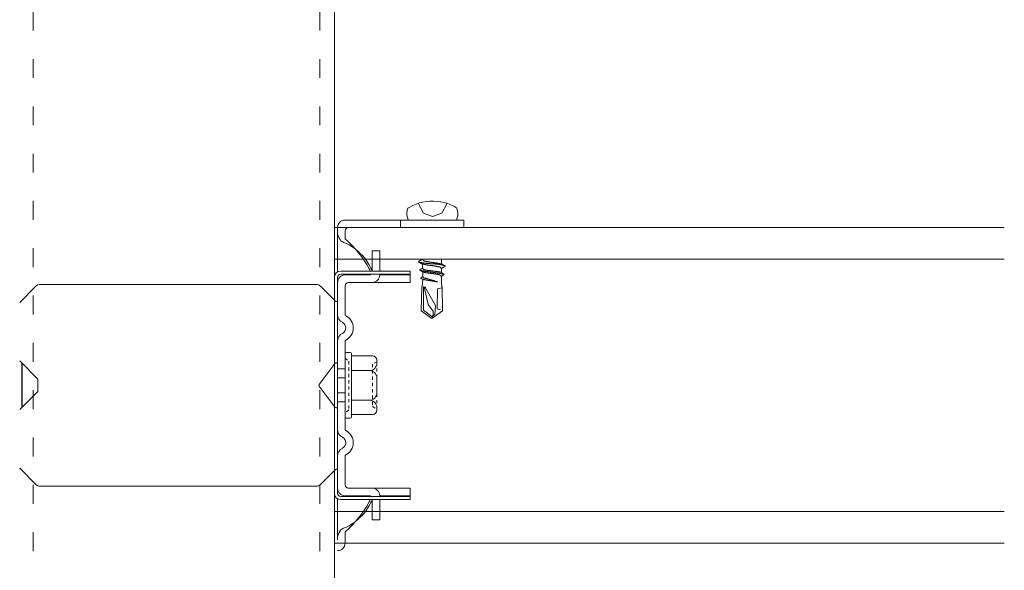
# Model space of a CAD drawing. Units: millimetres. Extents: x -1687 to 1664, y 7655 to 10228.
# Drawn here: x -496 to -465, y 9147 to 9165 of the extents above; entities that cross this region are included whole.
import ezdxf

# ---------------------------------------------------------------- set-up
doc = ezdxf.new("R2010")
doc.units = ezdxf.units.MM
for name, pattern in [('ACAD_ISO03W100', [30, 12, -18]), ('DASHED', [19.05, 12.7, -6.35]), ('DIVIDE', [1.25, 0.5, -0.25, 0, -0.25, 0, -0.25]), ('DOT', [0.25, 0, -0.25])]:
    doc.linetypes.add(name, pattern=pattern)
doc.layers.get('0').update_dxf_attribs({"lineweight": 18})
doc.layers.get('Defpoints').update_dxf_attribs({"lineweight": 9})
doc.layers.add('下地', color=7, linetype='Continuous', lineweight=9)
doc.styles.add('明朝', font='MS Mincho.ttf')
doc.dimstyles.new('納まり図', dxfattribs={"dimscale": 3, "dimtxt": 3, "dimasz": 1.1, "dimexe": 0, "dimexo": 5, "dimgap": 1, "dimtad": 1, "dimdec": 1, "dimdsep": 46, "dimtxsty": '明朝', "dimblk": 'ORIGIN', "dimcen": 3, "dimclrd": 256, "dimclre": 256, "dimclrt": 7, "dimadec": 0, "dimazin": 0, "dimtfac": 1, "dimtdec": 1, "dimtix": 1, "dimtmove": 1, "dimatfit": 2, "dimldrblk": 'OPEN30', "dimfxl": 1, "dimlwd": -1, "dimlwe": -1, "dimarcsym": 0})

# ---------------------------------------------------------------- blocks, each defined once
blk = doc.blocks.new('_Origin')
at = {"color": 0, "linetype": 'ByBlock', "lineweight": -2}
blk.add_line((0, 0), (-1, 0), dxfattribs=at)
blk.add_circle((0, 0), 0.5, dxfattribs=at)
blk = doc.blocks.new('*D104')
at = {"layer": 'Defpoints', "color": 0}
for p in [(-536.008, 9180.066), (-490.96, 9149.865), (-490.96, 9123.469)]:
    blk.add_point(p, dxfattribs=at)
at = {"layer": '下地'}
for p, q in [((-536.008, 9165.066), (-536.008, 9123.469)), ((-490.96, 9134.865), (-490.96, 9123.469)), ((-532.708, 9123.469), (-494.26, 9123.469)), ((-513.484, 9123.469), (-519.737, 9096.165)), ((-519.737, 9096.165), (-577.163, 9096.165))]:
    blk.add_line(p, q, dxfattribs=at)
at = {"layer": '下地', "xscale": 3.3, "yscale": 3.3, "zscale": 3.3, "rotation": 180}
blk.add_blockref('_Origin', (-536.008, 9123.469), dxfattribs=at)
at = {"layer": '下地', "xscale": 3.3, "yscale": 3.3, "zscale": 3.3}
blk.add_blockref('_Origin', (-490.96, 9123.469), dxfattribs=at)
at = {"layer": '下地', "color": 7, "insert": (-548.45, 9104.45), "char_height": 9, "attachment_point": 5, "style": '明朝'}
blk.add_mtext('{\\H0.89362x;300mm以内}', dxfattribs=at)
blk = doc.blocks.new('_Open30')
at = {"color": 0, "linetype": 'ByBlock', "lineweight": -2}
for p, q in [((-1, 0.2679), (0, 0)), ((0, 0), (-1, -0.2679)), ((0, 0), (-1, 0))]:
    blk.add_line(p, q, dxfattribs=at)

msp = doc.modelspace()

# ---------------------------------------------------------------- linework, layer by layer
at = {"ltscale": 0.1}
for p, q in [((-481.91, 9158.305), (-485.67, 9158.305)), ((-485.67, 9158.305), (-481.91, 9158.305)), ((-483.91, 9158.305), (-483.91, 9158.065)), ((-483.665, 9158.305), (-482.137, 9158.305)), ((-481.91, 9158.305), (-481.91, 9158.065)), ((-485.91, 9156.659), (-485.91, 9158.065)), ((-485.67, 9157.705), (-485.67, 9157.965)), ((-481.91, 9158.065), (-485.57, 9158.065)), ((-484.81, 9156.685), (-484.81, 9157.325)), ((-484.57, 9157.325), (-484.81, 9157.325)), ((-484.57, 9156.685), (-484.57, 9157.325)), ((-483.217, 9157.065), (-483.217, 9157.051)), ((-482.62, 9157.051), (-482.62, 9156.906)), ((-483.61, 9156.685), (-485.81, 9156.685)), ((-483.61, 9156.585), (-483.61, 9156.685)), ((-483.217, 9156.903), (-483.217, 9156.771)), ((-482.62, 9156.771), (-482.62, 9156.626)), ((-486.01, 9156.485), (-486.01, 9155.765)), ((-485.91, 9155.31), (-485.91, 9156.485)), ((-485.91, 9156.485), (-485.91, 9149.645)), ((-483.61, 9156.585), (-485.81, 9156.585)), ((-484.91, 9156.565), (-485.67, 9156.565)), ((-484.57, 9156.565), (-484.57, 9156.585)), ((-483.61, 9156.565), (-484.57, 9156.565)), ((-483.61, 9156.325), (-483.61, 9156.565)), ((-483.212, 9156.4), (-483.232, 9156.193)), ((-483.212, 9156.645), (-483.212, 9156.513)), ((-483.212, 9156.395), (-483.212, 9156.358)), ((-482.615, 9156.513), (-482.615, 9156.263)), ((-495.981, 9155.694), (-495.468, 9156.207)), ((-495.327, 9156.265), (-486.592, 9156.265)), ((-485.978, 9155.734), (-486.451, 9156.207)), ((-485.67, 9155.31), (-485.67, 9156.225)), ((-484.568, 9156.325), (-485.57, 9156.325)), ((-483.61, 9156.325), (-484.568, 9156.325)), ((-482.615, 9156.3), (-482.597, 9156.055)), ((-485.91, 9151.67), (-485.91, 9154.461)), ((-485.67, 9151.67), (-485.67, 9154.461)), ((-485.67, 9154.058), (-485.67, 9152.073)), ((-485.517, 9154.105), (-485.622, 9154.105)), ((-485.47, 9152.073), (-485.47, 9154.058)), ((-485.47, 9153.995), (-484.802, 9153.995)), ((-495.981, 9153.837), (-495.41, 9153.265)), ((-485.982, 9153.769), (-486.492, 9153.089)), ((-485.91, 9153.745), (-485.91, 9152.385)), ((-484.665, 9153.858), (-484.665, 9153.77)), ((-495.41, 9153.265), (-495.41, 9152.865)), ((-484.665, 9153.295), (-484.665, 9152.83)), ((-485.982, 9152.361), (-486.492, 9153.041)), ((-495.981, 9152.294), (-495.41, 9152.865)), ((-484.665, 9152.355), (-484.665, 9152.28)), ((-485.622, 9152.025), (-485.517, 9152.025)), ((-484.802, 9152.143), (-485.47, 9152.143)), ((-485.91, 9149.645), (-485.91, 9150.821)), ((-485.67, 9149.905), (-485.67, 9150.821)), ((-495.981, 9150.437), (-495.468, 9149.924)), ((-485.978, 9150.397), (-486.451, 9149.924)), ((-486.01, 9149.645), (-486.01, 9150.365)), ((-486.592, 9149.865), (-495.327, 9149.865)), ((-483.61, 9149.545), (-485.81, 9149.545)), ((-484.91, 9149.565), (-485.67, 9149.565)), ((-484.568, 9149.805), (-485.57, 9149.805)), ((-483.61, 9149.565), (-484.57, 9149.565)), ((-484.57, 9149.565), (-484.57, 9149.545)), ((-483.61, 9149.805), (-484.568, 9149.805)), ((-483.61, 9149.805), (-483.61, 9149.565)), ((-483.61, 9149.445), (-483.61, 9149.545)), ((-485.91, 9148.165), (-485.91, 9149.472)), ((-483.61, 9149.445), (-485.81, 9149.445)), ((-484.81, 9149.445), (-484.81, 9148.805)), ((-484.57, 9149.445), (-484.57, 9148.805)), ((-484.57, 9148.805), (-484.81, 9148.805)), ((-485.67, 9148.065), (-485.67, 9148.425))]:
    msp.add_line(p, q, dxfattribs=at)
at = {"linetype": 'DASHED', "ltscale": 0.1}
for p, q in [((-485.67, 9153.585), (-485.91, 9153.585)), ((-485.91, 9153.305), (-485.67, 9153.305)), ((-485.91, 9152.825), (-485.67, 9152.825)), ((-485.67, 9152.545), (-485.91, 9152.545))]:
    msp.add_line(p, q, dxfattribs=at)
at = {"color": 7, "linetype": 'DIVIDE', "ltscale": 0.1}
msp.add_line((-484.665, 9153.798), (-484.665, 9152.29), dxfattribs=at)
at = {"ltscale": 0.1}
for points in [[(-482.127, 9158.685), (-482.225, 9158.74), (-482.325, 9158.788), (-482.427, 9158.828), (-482.535, 9158.858), (-482.645, 9158.88), (-482.755, 9158.895), (-482.867, 9158.903), (-482.982, 9158.9), (-483.092, 9158.89), (-483.202, 9158.87), (-483.312, 9158.845), (-483.417, 9158.81), (-483.52, 9158.768), (-483.617, 9158.715), (-483.685, 9158.678)], [(-483.68, 9158.683), (-483.702, 9158.61), (-483.712, 9158.535), (-483.71, 9158.458), (-483.695, 9158.383), (-483.667, 9158.31), (-483.662, 9158.3)], [(-483.355, 9158.84), (-483.187, 9158.52), (-482.9, 9158.418), (-482.61, 9158.52), (-482.45, 9158.813)], [(-482.145, 9158.298), (-482.117, 9158.37), (-482.1, 9158.445), (-482.097, 9158.523), (-482.107, 9158.598), (-482.13, 9158.67), (-482.135, 9158.688)], [(-483.222, 9157.056), (-483.225, 9157.053), (-483.227, 9157.053), (-483.23, 9157.053), (-483.232, 9157.051), (-483.235, 9157.051), (-483.237, 9157.048), (-483.24, 9157.048), (-483.242, 9157.046), (-483.245, 9157.046), (-483.247, 9157.043), (-483.25, 9157.043), (-483.252, 9157.041), (-483.255, 9157.041), (-483.257, 9157.038), (-483.26, 9157.038), (-483.262, 9157.036), (-483.265, 9157.036), (-483.267, 9157.033), (-483.27, 9157.033), (-483.272, 9157.031), (-483.275, 9157.031), (-483.277, 9157.028), (-483.28, 9157.028), (-483.282, 9157.026), (-483.285, 9157.026), (-483.287, 9157.023), (-483.29, 9157.023), (-483.292, 9157.023), (-483.295, 9157.021), (-483.297, 9157.018), (-483.3, 9157.018), (-483.302, 9157.016), (-483.305, 9157.013), (-483.307, 9157.013), (-483.31, 9157.013), (-483.312, 9157.011), (-483.315, 9157.011), (-483.317, 9157.008), (-483.32, 9157.006), (-483.322, 9157.003), (-483.325, 9157.003), (-483.327, 9157.001), (-483.33, 9157.001), (-483.332, 9156.998), (-483.335, 9156.996), (-483.337, 9156.993), (-483.34, 9156.991), (-483.342, 9156.988), (-483.345, 9156.986), (-483.347, 9156.983), (-483.347, 9156.981), (-483.345, 9156.978), (-483.342, 9156.976), (-483.34, 9156.976), (-483.337, 9156.973), (-483.335, 9156.973), (-483.33, 9156.971), (-483.322, 9156.971), (-483.317, 9156.968), (-483.31, 9156.966), (-483.305, 9156.966), (-483.297, 9156.963), (-483.292, 9156.963), (-483.285, 9156.961), (-483.277, 9156.958), (-483.272, 9156.958), (-483.265, 9156.956), (-483.26, 9156.956), (-483.252, 9156.953), (-483.247, 9156.953), (-483.24, 9156.951), (-483.235, 9156.951), (-483.227, 9156.951), (-483.222, 9156.948), (-483.215, 9156.948), (-483.21, 9156.946), (-483.202, 9156.946), (-483.195, 9156.943), (-483.19, 9156.943), (-483.182, 9156.943), (-483.177, 9156.941), (-483.17, 9156.941), (-483.165, 9156.941), (-483.157, 9156.938), (-483.152, 9156.938), (-483.145, 9156.938), (-483.137, 9156.936), (-483.132, 9156.936), (-483.125, 9156.936), (-483.12, 9156.933), (-483.112, 9156.933), (-483.105, 9156.933), (-483.1, 9156.933), (-483.092, 9156.931), (-483.087, 9156.931), (-483.08, 9156.931), (-483.072, 9156.931), (-483.067, 9156.928), (-483.06, 9156.928), (-483.055, 9156.928), (-483.047, 9156.928), (-483.04, 9156.926), (-483.035, 9156.926), (-483.027, 9156.926), (-483.022, 9156.926), (-483.015, 9156.926), (-483.007, 9156.923), (-483.002, 9156.923), (-482.995, 9156.923), (-482.99, 9156.923), (-482.982, 9156.923), (-482.975, 9156.921), (-482.97, 9156.921), (-482.962, 9156.921), (-482.957, 9156.921), (-482.95, 9156.921), (-482.942, 9156.918), (-482.937, 9156.918), (-482.93, 9156.918), (-482.922, 9156.918), (-482.917, 9156.918), (-482.91, 9156.918), (-482.905, 9156.916), (-482.897, 9156.916), (-482.89, 9156.916), (-482.885, 9156.916), (-482.877, 9156.916), (-482.872, 9156.913), (-482.865, 9156.913), (-482.857, 9156.913), (-482.852, 9156.913), (-482.845, 9156.913), (-482.84, 9156.911), (-482.832, 9156.911), (-482.825, 9156.911), (-482.82, 9156.911), (-482.812, 9156.911), (-482.807, 9156.908), (-482.8, 9156.908), (-482.792, 9156.908), (-482.787, 9156.908), (-482.78, 9156.906), (-482.775, 9156.906), (-482.767, 9156.906), (-482.76, 9156.906), (-482.755, 9156.903), (-482.747, 9156.903), (-482.742, 9156.903), (-482.735, 9156.903), (-482.727, 9156.901), (-482.722, 9156.901), (-482.715, 9156.901), (-482.71, 9156.898), (-482.702, 9156.898), (-482.695, 9156.898), (-482.69, 9156.896), (-482.682, 9156.896), (-482.677, 9156.896), (-482.67, 9156.893), (-482.665, 9156.893), (-482.657, 9156.891), (-482.652, 9156.891), (-482.645, 9156.891), (-482.637, 9156.888), (-482.632, 9156.888), (-482.625, 9156.886), (-482.62, 9156.886), (-482.612, 9156.883), (-482.607, 9156.883), (-482.6, 9156.881), (-482.595, 9156.881), (-482.587, 9156.878), (-482.582, 9156.878), (-482.575, 9156.876), (-482.57, 9156.876), (-482.562, 9156.873), (-482.555, 9156.873), (-482.55, 9156.871), (-482.542, 9156.868), (-482.537, 9156.868), (-482.53, 9156.866), (-482.525, 9156.863), (-482.517, 9156.863), (-482.512, 9156.861), (-482.51, 9156.861), (-482.507, 9156.858), (-482.505, 9156.858), (-482.502, 9156.856), (-482.5, 9156.856), (-482.5, 9156.853), (-482.5, 9156.851), (-482.5, 9156.848), (-482.5, 9156.846), (-482.5, 9156.843), (-482.502, 9156.841), (-482.505, 9156.838), (-482.507, 9156.836), (-482.51, 9156.833), (-482.512, 9156.831), (-482.515, 9156.831), (-482.517, 9156.828), (-482.52, 9156.826), (-482.522, 9156.826), (-482.525, 9156.823), (-482.527, 9156.821), (-482.53, 9156.818), (-482.532, 9156.818), (-482.535, 9156.816), (-482.537, 9156.816), (-482.54, 9156.813), (-482.542, 9156.813), (-482.545, 9156.811), (-482.547, 9156.808), (-482.55, 9156.808), (-482.552, 9156.806), (-482.555, 9156.806), (-482.557, 9156.803), (-482.56, 9156.803), (-482.562, 9156.801), (-482.565, 9156.801), (-482.567, 9156.798), (-482.57, 9156.798), (-482.572, 9156.796), (-482.575, 9156.796), (-482.577, 9156.793), (-482.58, 9156.791), (-482.582, 9156.791), (-482.585, 9156.788), (-482.587, 9156.788), (-482.59, 9156.786), (-482.592, 9156.786), (-482.595, 9156.783), (-482.597, 9156.783), (-482.6, 9156.781), (-482.602, 9156.781), (-482.605, 9156.781), (-482.607, 9156.778), (-482.61, 9156.776), (-482.612, 9156.776), (-482.615, 9156.773), (-482.617, 9156.773), (-482.62, 9156.773), (-482.622, 9156.771)], [(-483.222, 9157.058), (-483.22, 9157.056), (-483.22, 9157.053), (-483.217, 9157.051), (-483.215, 9157.048), (-483.212, 9157.046), (-483.21, 9157.043), (-483.21, 9157.041), (-483.207, 9157.038), (-483.207, 9157.036), (-483.205, 9157.033), (-483.202, 9157.031), (-483.2, 9157.028), (-483.197, 9157.026), (-483.197, 9157.023), (-483.195, 9157.023), (-483.192, 9157.021), (-483.19, 9157.018), (-483.187, 9157.016), (-483.185, 9157.016), (-483.182, 9157.013), (-483.18, 9157.011), (-483.177, 9157.011), (-483.175, 9157.008), (-483.172, 9157.008), (-483.17, 9157.006), (-483.167, 9157.006), (-483.165, 9157.006), (-483.16, 9157.006), (-483.157, 9157.003), (-483.152, 9157.003), (-483.147, 9157.001), (-483.145, 9157.001), (-483.14, 9157.001), (-483.135, 9156.998), (-483.132, 9156.998), (-483.127, 9156.998), (-483.125, 9156.996), (-483.12, 9156.996), (-483.115, 9156.996), (-483.112, 9156.993), (-483.107, 9156.993), (-483.102, 9156.993), (-483.1, 9156.991), (-483.095, 9156.991), (-483.09, 9156.991), (-483.087, 9156.988), (-483.082, 9156.988), (-483.077, 9156.988), (-483.075, 9156.986), (-483.07, 9156.986), (-483.065, 9156.986), (-483.062, 9156.983), (-483.057, 9156.983), (-483.052, 9156.983), (-483.05, 9156.983), (-483.045, 9156.981), (-483.04, 9156.981), (-483.037, 9156.981), (-483.032, 9156.978), (-483.027, 9156.978), (-483.025, 9156.978), (-483.02, 9156.978), (-483.015, 9156.976), (-483.01, 9156.976), (-483.007, 9156.976), (-483.002, 9156.976), (-482.997, 9156.973), (-482.995, 9156.973), (-482.99, 9156.973), (-482.985, 9156.973), (-482.982, 9156.971), (-482.977, 9156.971), (-482.972, 9156.971), (-482.97, 9156.971), (-482.965, 9156.968), (-482.96, 9156.968), (-482.957, 9156.968), (-482.952, 9156.968), (-482.947, 9156.966), (-482.945, 9156.966), (-482.94, 9156.966), (-482.935, 9156.966), (-482.93, 9156.963), (-482.927, 9156.963), (-482.922, 9156.963), (-482.917, 9156.963), (-482.915, 9156.961), (-482.91, 9156.961), (-482.905, 9156.961), (-482.902, 9156.961), (-482.897, 9156.958), (-482.892, 9156.958), (-482.89, 9156.958), (-482.885, 9156.958), (-482.88, 9156.958), (-482.877, 9156.956), (-482.872, 9156.956), (-482.867, 9156.956), (-482.865, 9156.956), (-482.86, 9156.953), (-482.855, 9156.953), (-482.85, 9156.953), (-482.847, 9156.953), (-482.842, 9156.951), (-482.837, 9156.951), (-482.835, 9156.951), (-482.83, 9156.951), (-482.825, 9156.948), (-482.822, 9156.948), (-482.817, 9156.948), (-482.812, 9156.948), (-482.81, 9156.946), (-482.805, 9156.946), (-482.8, 9156.946), (-482.797, 9156.946), (-482.792, 9156.943), (-482.787, 9156.943), (-482.785, 9156.943), (-482.78, 9156.943), (-482.775, 9156.941), (-482.77, 9156.941), (-482.767, 9156.941), (-482.762, 9156.941), (-482.757, 9156.938), (-482.755, 9156.938), (-482.75, 9156.938), (-482.745, 9156.936), (-482.742, 9156.936), (-482.737, 9156.936), (-482.732, 9156.936), (-482.73, 9156.933), (-482.725, 9156.933), (-482.72, 9156.933), (-482.717, 9156.931), (-482.712, 9156.931), (-482.707, 9156.931), (-482.705, 9156.928), (-482.7, 9156.928), (-482.695, 9156.928), (-482.692, 9156.926), (-482.687, 9156.926), (-482.682, 9156.926), (-482.68, 9156.923), (-482.675, 9156.923), (-482.67, 9156.923), (-482.667, 9156.921), (-482.662, 9156.921), (-482.66, 9156.921), (-482.655, 9156.918), (-482.65, 9156.918), (-482.647, 9156.918), (-482.642, 9156.916), (-482.637, 9156.916), (-482.635, 9156.913), (-482.63, 9156.913), (-482.627, 9156.913), (-482.625, 9156.913), (-482.622, 9156.911), (-482.62, 9156.911), (-482.617, 9156.911), (-482.615, 9156.908), (-482.612, 9156.908), (-482.61, 9156.908), (-482.607, 9156.906), (-482.605, 9156.906), (-482.602, 9156.906), (-482.6, 9156.903), (-482.597, 9156.903), (-482.595, 9156.901), (-482.592, 9156.901), (-482.59, 9156.901), (-482.587, 9156.898), (-482.585, 9156.896), (-482.582, 9156.896), (-482.58, 9156.896), (-482.577, 9156.893), (-482.575, 9156.891), (-482.572, 9156.891), (-482.57, 9156.888), (-482.567, 9156.888), (-482.565, 9156.886), (-482.562, 9156.886), (-482.56, 9156.883), (-482.557, 9156.881), (-482.555, 9156.881), (-482.552, 9156.878), (-482.55, 9156.878), (-482.547, 9156.876), (-482.545, 9156.873), (-482.542, 9156.873), (-482.54, 9156.871), (-482.537, 9156.868), (-482.535, 9156.866), (-482.532, 9156.866), (-482.53, 9156.863), (-482.527, 9156.861), (-482.525, 9156.861), (-482.522, 9156.858), (-482.52, 9156.856), (-482.517, 9156.853), (-482.515, 9156.851), (-482.512, 9156.851), (-482.51, 9156.848), (-482.507, 9156.846), (-482.505, 9156.846), (-482.502, 9156.843)], [(-482.617, 9157.043), (-482.62, 9157.046), (-482.62, 9157.048), (-482.622, 9157.051), (-482.625, 9157.053), (-482.627, 9157.056), (-482.63, 9157.058), (-482.63, 9157.061), (-482.632, 9157.063), (-482.632, 9157.065)], [(-482.592, 9157.065), (-482.595, 9157.063), (-482.597, 9157.063), (-482.6, 9157.061), (-482.602, 9157.061), (-482.605, 9157.061), (-482.607, 9157.058), (-482.61, 9157.056), (-482.612, 9157.056), (-482.615, 9157.053), (-482.617, 9157.053), (-482.62, 9157.053), (-482.622, 9157.051)], [(-482.617, 9156.763), (-482.62, 9156.766), (-482.62, 9156.768), (-482.622, 9156.771), (-482.625, 9156.773), (-482.627, 9156.776), (-482.63, 9156.778), (-482.63, 9156.781), (-482.632, 9156.783), (-482.632, 9156.786), (-482.635, 9156.788), (-482.637, 9156.791), (-482.64, 9156.793), (-482.642, 9156.796), (-482.645, 9156.798), (-482.647, 9156.801), (-482.65, 9156.803), (-482.652, 9156.806), (-482.655, 9156.806), (-482.657, 9156.808), (-482.66, 9156.811), (-482.662, 9156.811), (-482.665, 9156.813), (-482.667, 9156.813), (-482.67, 9156.816), (-482.672, 9156.816), (-482.675, 9156.816), (-482.68, 9156.816), (-482.682, 9156.818), (-482.687, 9156.818), (-482.692, 9156.821), (-482.695, 9156.821), (-482.7, 9156.821), (-482.705, 9156.823), (-482.707, 9156.823), (-482.712, 9156.823), (-482.715, 9156.826), (-482.72, 9156.826), (-482.725, 9156.826), (-482.727, 9156.828), (-482.732, 9156.828), (-482.737, 9156.828), (-482.74, 9156.831), (-482.745, 9156.831), (-482.75, 9156.831), (-482.752, 9156.833), (-482.757, 9156.833), (-482.762, 9156.833), (-482.765, 9156.836), (-482.77, 9156.836), (-482.775, 9156.836), (-482.777, 9156.838), (-482.782, 9156.838), (-482.787, 9156.838), (-482.79, 9156.838), (-482.795, 9156.841), (-482.8, 9156.841), (-482.802, 9156.841), (-482.807, 9156.843), (-482.812, 9156.843), (-482.815, 9156.843), (-482.82, 9156.843), (-482.825, 9156.846), (-482.83, 9156.846), (-482.832, 9156.846), (-482.837, 9156.846), (-482.842, 9156.848), (-482.845, 9156.848), (-482.85, 9156.848), (-482.855, 9156.848), (-482.857, 9156.851), (-482.862, 9156.851), (-482.867, 9156.851), (-482.87, 9156.851), (-482.875, 9156.853), (-482.88, 9156.853), (-482.882, 9156.853), (-482.887, 9156.853), (-482.892, 9156.856), (-482.895, 9156.856), (-482.9, 9156.856), (-482.905, 9156.856), (-482.91, 9156.858), (-482.912, 9156.858), (-482.917, 9156.858), (-482.922, 9156.858), (-482.925, 9156.861), (-482.93, 9156.861), (-482.935, 9156.861), (-482.937, 9156.861), (-482.942, 9156.861), (-482.947, 9156.863), (-482.95, 9156.863), (-482.955, 9156.863), (-482.96, 9156.863), (-482.962, 9156.866), (-482.967, 9156.866), (-482.972, 9156.866), (-482.975, 9156.866), (-482.98, 9156.868), (-482.985, 9156.868), (-482.99, 9156.868), (-482.992, 9156.868), (-482.997, 9156.871), (-483.002, 9156.871), (-483.005, 9156.871), (-483.01, 9156.871), (-483.015, 9156.873), (-483.017, 9156.873), (-483.022, 9156.873), (-483.027, 9156.873), (-483.03, 9156.876), (-483.035, 9156.876), (-483.04, 9156.876), (-483.042, 9156.876), (-483.047, 9156.878), (-483.052, 9156.878), (-483.055, 9156.878), (-483.06, 9156.878), (-483.065, 9156.881), (-483.07, 9156.881), (-483.072, 9156.881), (-483.077, 9156.881), (-483.082, 9156.883), (-483.085, 9156.883), (-483.09, 9156.883), (-483.095, 9156.886), (-483.097, 9156.886), (-483.102, 9156.886), (-483.107, 9156.886), (-483.11, 9156.888), (-483.115, 9156.888), (-483.12, 9156.888), (-483.122, 9156.891), (-483.127, 9156.891), (-483.132, 9156.891), (-483.135, 9156.893), (-483.14, 9156.893), (-483.145, 9156.893), (-483.147, 9156.896), (-483.152, 9156.896), (-483.157, 9156.896), (-483.16, 9156.898), (-483.165, 9156.898), (-483.17, 9156.898), (-483.172, 9156.901), (-483.177, 9156.901), (-483.18, 9156.901), (-483.185, 9156.903), (-483.19, 9156.903), (-483.192, 9156.903), (-483.197, 9156.906), (-483.202, 9156.906), (-483.205, 9156.908), (-483.21, 9156.908), (-483.212, 9156.908), (-483.215, 9156.908), (-483.217, 9156.911), (-483.22, 9156.911), (-483.222, 9156.911), (-483.225, 9156.913), (-483.227, 9156.913), (-483.23, 9156.913), (-483.232, 9156.916), (-483.235, 9156.916), (-483.237, 9156.916), (-483.24, 9156.918), (-483.242, 9156.918), (-483.245, 9156.921), (-483.247, 9156.921), (-483.25, 9156.921), (-483.252, 9156.923), (-483.255, 9156.926), (-483.257, 9156.926), (-483.26, 9156.926), (-483.262, 9156.928), (-483.265, 9156.931), (-483.267, 9156.931), (-483.27, 9156.933), (-483.272, 9156.933), (-483.275, 9156.936), (-483.277, 9156.936), (-483.28, 9156.938), (-483.282, 9156.941), (-483.285, 9156.941), (-483.287, 9156.943), (-483.29, 9156.943), (-483.292, 9156.946), (-483.295, 9156.948), (-483.297, 9156.948), (-483.3, 9156.951), (-483.302, 9156.953), (-483.305, 9156.956), (-483.307, 9156.956), (-483.31, 9156.958), (-483.312, 9156.961), (-483.315, 9156.961), (-483.317, 9156.963), (-483.32, 9156.966), (-483.322, 9156.968), (-483.325, 9156.971), (-483.327, 9156.971), (-483.33, 9156.973), (-483.332, 9156.976), (-483.335, 9156.976), (-483.337, 9156.978)], [(-483.217, 9156.77), (-483.22, 9156.768), (-483.222, 9156.768), (-483.225, 9156.768), (-483.227, 9156.765), (-483.23, 9156.765), (-483.232, 9156.763), (-483.235, 9156.763), (-483.237, 9156.763), (-483.24, 9156.76), (-483.242, 9156.76), (-483.245, 9156.758), (-483.247, 9156.758), (-483.25, 9156.755), (-483.252, 9156.755), (-483.255, 9156.753), (-483.257, 9156.753), (-483.26, 9156.75), (-483.262, 9156.75), (-483.265, 9156.748), (-483.267, 9156.748), (-483.27, 9156.748), (-483.272, 9156.745), (-483.275, 9156.745), (-483.277, 9156.743), (-483.28, 9156.743), (-483.282, 9156.74), (-483.285, 9156.74), (-483.287, 9156.738), (-483.29, 9156.735), (-483.292, 9156.733), (-483.295, 9156.733), (-483.297, 9156.73), (-483.3, 9156.728), (-483.302, 9156.725), (-483.302, 9156.723), (-483.3, 9156.72), (-483.297, 9156.718), (-483.295, 9156.715), (-483.292, 9156.715), (-483.29, 9156.713), (-483.287, 9156.713), (-483.282, 9156.71), (-483.277, 9156.71), (-483.27, 9156.708), (-483.265, 9156.708), (-483.26, 9156.705), (-483.255, 9156.705), (-483.25, 9156.703), (-483.242, 9156.703), (-483.237, 9156.7), (-483.232, 9156.7), (-483.227, 9156.698), (-483.222, 9156.698), (-483.215, 9156.695), (-483.21, 9156.695), (-483.205, 9156.693), (-483.2, 9156.693), (-483.195, 9156.69), (-483.187, 9156.69), (-483.182, 9156.688), (-483.177, 9156.688), (-483.172, 9156.688), (-483.165, 9156.685), (-483.16, 9156.685), (-483.155, 9156.683), (-483.15, 9156.683), (-483.142, 9156.683), (-483.137, 9156.68), (-483.132, 9156.68), (-483.127, 9156.678), (-483.12, 9156.678), (-483.115, 9156.678), (-483.11, 9156.675), (-483.105, 9156.675), (-483.097, 9156.675), (-483.092, 9156.673), (-483.087, 9156.673), (-483.082, 9156.673), (-483.075, 9156.67), (-483.07, 9156.67), (-483.065, 9156.67), (-483.057, 9156.668), (-483.052, 9156.668), (-483.047, 9156.668), (-483.042, 9156.665), (-483.035, 9156.665), (-483.03, 9156.665), (-483.025, 9156.663), (-483.02, 9156.663), (-483.012, 9156.663), (-483.007, 9156.66), (-483.002, 9156.66), (-482.995, 9156.66), (-482.99, 9156.66), (-482.985, 9156.658), (-482.98, 9156.658), (-482.972, 9156.658), (-482.967, 9156.655), (-482.962, 9156.655), (-482.955, 9156.655), (-482.95, 9156.655), (-482.945, 9156.653), (-482.94, 9156.653), (-482.932, 9156.653), (-482.927, 9156.65), (-482.922, 9156.65), (-482.915, 9156.65), (-482.91, 9156.65), (-482.905, 9156.648), (-482.9, 9156.648), (-482.892, 9156.648), (-482.887, 9156.645), (-482.882, 9156.645), (-482.875, 9156.645), (-482.87, 9156.643), (-482.865, 9156.643), (-482.86, 9156.643), (-482.852, 9156.643), (-482.847, 9156.64), (-482.842, 9156.64), (-482.835, 9156.64), (-482.83, 9156.638), (-482.825, 9156.638), (-482.82, 9156.638), (-482.812, 9156.635), (-482.807, 9156.635), (-482.802, 9156.635), (-482.797, 9156.633), (-482.79, 9156.633), (-482.785, 9156.633), (-482.78, 9156.63), (-482.772, 9156.63), (-482.767, 9156.63), (-482.762, 9156.628), (-482.757, 9156.628), (-482.75, 9156.628), (-482.745, 9156.625), (-482.74, 9156.625), (-482.735, 9156.625), (-482.727, 9156.623), (-482.722, 9156.623), (-482.717, 9156.62), (-482.712, 9156.62), (-482.705, 9156.62), (-482.7, 9156.618), (-482.695, 9156.618), (-482.69, 9156.615), (-482.682, 9156.615), (-482.677, 9156.613), (-482.672, 9156.613), (-482.667, 9156.613), (-482.66, 9156.61), (-482.655, 9156.61), (-482.65, 9156.608), (-482.645, 9156.608), (-482.64, 9156.605), (-482.632, 9156.605), (-482.627, 9156.603), (-482.622, 9156.603), (-482.617, 9156.6), (-482.612, 9156.6), (-482.605, 9156.598), (-482.6, 9156.595), (-482.595, 9156.595), (-482.59, 9156.593), (-482.585, 9156.593), (-482.577, 9156.59), (-482.572, 9156.59), (-482.567, 9156.588), (-482.565, 9156.588), (-482.562, 9156.588), (-482.56, 9156.585), (-482.557, 9156.585), (-482.555, 9156.583), (-482.552, 9156.583), (-482.55, 9156.58), (-482.547, 9156.578), (-482.545, 9156.575), (-482.545, 9156.573), (-482.547, 9156.573), (-482.547, 9156.57), (-482.547, 9156.568), (-482.55, 9156.565), (-482.552, 9156.563), (-482.555, 9156.56), (-482.557, 9156.558), (-482.56, 9156.555), (-482.562, 9156.553), (-482.565, 9156.55), (-482.567, 9156.55), (-482.57, 9156.548), (-482.572, 9156.545), (-482.575, 9156.545), (-482.577, 9156.543), (-482.58, 9156.543), (-482.582, 9156.54), (-482.585, 9156.54), (-482.587, 9156.538), (-482.59, 9156.535), (-482.592, 9156.535), (-482.595, 9156.533), (-482.597, 9156.533), (-482.6, 9156.53), (-482.602, 9156.53), (-482.605, 9156.53), (-482.607, 9156.528), (-482.61, 9156.525), (-482.612, 9156.525), (-482.615, 9156.523), (-482.617, 9156.523), (-482.62, 9156.523), (-482.622, 9156.52)], [(-482.622, 9156.518), (-482.625, 9156.52), (-482.625, 9156.523), (-482.627, 9156.525), (-482.63, 9156.525), (-482.632, 9156.528), (-482.635, 9156.53), (-482.637, 9156.533), (-482.64, 9156.535), (-482.64, 9156.538), (-482.642, 9156.54), (-482.645, 9156.543), (-482.647, 9156.543), (-482.65, 9156.545), (-482.652, 9156.548), (-482.655, 9156.548), (-482.657, 9156.55), (-482.66, 9156.553), (-482.662, 9156.555), (-482.665, 9156.558), (-482.667, 9156.558), (-482.67, 9156.56), (-482.672, 9156.563), (-482.675, 9156.565), (-482.677, 9156.565), (-482.68, 9156.568), (-482.682, 9156.568), (-482.685, 9156.57), (-482.687, 9156.57), (-482.69, 9156.573), (-482.692, 9156.573), (-482.695, 9156.575), (-482.697, 9156.575), (-482.7, 9156.575), (-482.702, 9156.575), (-482.707, 9156.578), (-482.71, 9156.578), (-482.715, 9156.578), (-482.717, 9156.58), (-482.722, 9156.58), (-482.725, 9156.58), (-482.73, 9156.583), (-482.732, 9156.583), (-482.737, 9156.583), (-482.74, 9156.585), (-482.745, 9156.585), (-482.747, 9156.585), (-482.752, 9156.585), (-482.755, 9156.588), (-482.76, 9156.588), (-482.762, 9156.588), (-482.767, 9156.59), (-482.77, 9156.59), (-482.775, 9156.59), (-482.777, 9156.59), (-482.782, 9156.593), (-482.785, 9156.593), (-482.79, 9156.593), (-482.792, 9156.593), (-482.797, 9156.595), (-482.8, 9156.595), (-482.805, 9156.595), (-482.807, 9156.595), (-482.812, 9156.595), (-482.815, 9156.598), (-482.82, 9156.598), (-482.822, 9156.598), (-482.827, 9156.598), (-482.83, 9156.6), (-482.835, 9156.6), (-482.837, 9156.6), (-482.842, 9156.6), (-482.845, 9156.6), (-482.85, 9156.603), (-482.852, 9156.603), (-482.857, 9156.603), (-482.86, 9156.603), (-482.865, 9156.603), (-482.867, 9156.605), (-482.872, 9156.605), (-482.875, 9156.605), (-482.88, 9156.605), (-482.882, 9156.605), (-482.887, 9156.608), (-482.89, 9156.608), (-482.895, 9156.608), (-482.897, 9156.608), (-482.902, 9156.608), (-482.905, 9156.608), (-482.91, 9156.61), (-482.912, 9156.61), (-482.917, 9156.61), (-482.92, 9156.61), (-482.925, 9156.61), (-482.927, 9156.61), (-482.932, 9156.613), (-482.935, 9156.613), (-482.94, 9156.613), (-482.942, 9156.613), (-482.947, 9156.613), (-482.95, 9156.615), (-482.955, 9156.615), (-482.957, 9156.615), (-482.962, 9156.615), (-482.965, 9156.615), (-482.97, 9156.615), (-482.972, 9156.618), (-482.977, 9156.618), (-482.98, 9156.618), (-482.985, 9156.618), (-482.987, 9156.618), (-482.992, 9156.62), (-482.995, 9156.62), (-483, 9156.62), (-483.002, 9156.62), (-483.007, 9156.62), (-483.01, 9156.62), (-483.015, 9156.623), (-483.017, 9156.623), (-483.022, 9156.623), (-483.025, 9156.623), (-483.03, 9156.623), (-483.032, 9156.625), (-483.037, 9156.625), (-483.04, 9156.625), (-483.045, 9156.625), (-483.047, 9156.625), (-483.05, 9156.628), (-483.055, 9156.628), (-483.057, 9156.628), (-483.062, 9156.628), (-483.065, 9156.63), (-483.07, 9156.63), (-483.072, 9156.63), (-483.077, 9156.63), (-483.08, 9156.63), (-483.085, 9156.633), (-483.087, 9156.633), (-483.092, 9156.633), (-483.095, 9156.633), (-483.1, 9156.635), (-483.102, 9156.635), (-483.107, 9156.635), (-483.11, 9156.635), (-483.112, 9156.638), (-483.117, 9156.638), (-483.12, 9156.638), (-483.125, 9156.64), (-483.127, 9156.64), (-483.132, 9156.64), (-483.135, 9156.64), (-483.14, 9156.643), (-483.142, 9156.643), (-483.147, 9156.643), (-483.15, 9156.645), (-483.152, 9156.645), (-483.157, 9156.645), (-483.16, 9156.648), (-483.165, 9156.648), (-483.167, 9156.648), (-483.172, 9156.65), (-483.175, 9156.65), (-483.177, 9156.65), (-483.18, 9156.65), (-483.182, 9156.653), (-483.185, 9156.653), (-483.187, 9156.653), (-483.19, 9156.653), (-483.192, 9156.655), (-483.195, 9156.655), (-483.197, 9156.655), (-483.2, 9156.658), (-483.202, 9156.658), (-483.205, 9156.66), (-483.207, 9156.66), (-483.21, 9156.66), (-483.212, 9156.663), (-483.215, 9156.663), (-483.217, 9156.665), (-483.22, 9156.665), (-483.222, 9156.668), (-483.225, 9156.668), (-483.227, 9156.67), (-483.23, 9156.67), (-483.232, 9156.673), (-483.235, 9156.673), (-483.237, 9156.675), (-483.24, 9156.675), (-483.242, 9156.678), (-483.245, 9156.68), (-483.247, 9156.68), (-483.25, 9156.683), (-483.252, 9156.685), (-483.255, 9156.685), (-483.257, 9156.688), (-483.26, 9156.69), (-483.262, 9156.69), (-483.265, 9156.693), (-483.267, 9156.693), (-483.27, 9156.695), (-483.272, 9156.698), (-483.275, 9156.7), (-483.277, 9156.7), (-483.28, 9156.703), (-483.282, 9156.705), (-483.285, 9156.708), (-483.287, 9156.708), (-483.29, 9156.71)], [(-483.212, 9156.78), (-483.21, 9156.778), (-483.21, 9156.775), (-483.207, 9156.773), (-483.205, 9156.77), (-483.202, 9156.768), (-483.202, 9156.765), (-483.2, 9156.763), (-483.197, 9156.76), (-483.197, 9156.758), (-483.195, 9156.755), (-483.192, 9156.753), (-483.192, 9156.75), (-483.19, 9156.748), (-483.187, 9156.745), (-483.185, 9156.743), (-483.182, 9156.74), (-483.18, 9156.738), (-483.177, 9156.735), (-483.175, 9156.735), (-483.172, 9156.733), (-483.17, 9156.73), (-483.167, 9156.73), (-483.165, 9156.73), (-483.16, 9156.73), (-483.157, 9156.728), (-483.152, 9156.728), (-483.15, 9156.728), (-483.145, 9156.725), (-483.14, 9156.725), (-483.137, 9156.725), (-483.132, 9156.723), (-483.13, 9156.723), (-483.125, 9156.723), (-483.12, 9156.72), (-483.117, 9156.72), (-483.112, 9156.72), (-483.107, 9156.72), (-483.105, 9156.718), (-483.1, 9156.718), (-483.097, 9156.718), (-483.092, 9156.715), (-483.087, 9156.715), (-483.085, 9156.715), (-483.08, 9156.715), (-483.075, 9156.713), (-483.072, 9156.713), (-483.067, 9156.713), (-483.065, 9156.713), (-483.06, 9156.71), (-483.055, 9156.71), (-483.052, 9156.71), (-483.047, 9156.71), (-483.042, 9156.708), (-483.04, 9156.708), (-483.035, 9156.708), (-483.03, 9156.708), (-483.027, 9156.705), (-483.022, 9156.705), (-483.017, 9156.705), (-483.015, 9156.705), (-483.01, 9156.703), (-483.007, 9156.703), (-483.002, 9156.703), (-482.997, 9156.703), (-482.995, 9156.703), (-482.99, 9156.7), (-482.985, 9156.7), (-482.982, 9156.7), (-482.977, 9156.7), (-482.972, 9156.698), (-482.97, 9156.698), (-482.965, 9156.698), (-482.96, 9156.698), (-482.957, 9156.698), (-482.952, 9156.695), (-482.947, 9156.695), (-482.945, 9156.695), (-482.94, 9156.695), (-482.935, 9156.695), (-482.932, 9156.693), (-482.927, 9156.693), (-482.922, 9156.693), (-482.92, 9156.693), (-482.915, 9156.693), (-482.91, 9156.69), (-482.907, 9156.69), (-482.902, 9156.69), (-482.897, 9156.69), (-482.895, 9156.69), (-482.89, 9156.688), (-482.885, 9156.688), (-482.882, 9156.688), (-482.877, 9156.688), (-482.875, 9156.688), (-482.87, 9156.685), (-482.865, 9156.685), (-482.862, 9156.685), (-482.857, 9156.685), (-482.852, 9156.685), (-482.85, 9156.683), (-482.845, 9156.683), (-482.84, 9156.683), (-482.837, 9156.683), (-482.832, 9156.683), (-482.827, 9156.68), (-482.825, 9156.68), (-482.82, 9156.68), (-482.815, 9156.68), (-482.812, 9156.678), (-482.807, 9156.678), (-482.802, 9156.678), (-482.8, 9156.678), (-482.795, 9156.678), (-482.792, 9156.675), (-482.787, 9156.675), (-482.782, 9156.675), (-482.78, 9156.675), (-482.775, 9156.673), (-482.77, 9156.673), (-482.767, 9156.673), (-482.762, 9156.673), (-482.757, 9156.67), (-482.755, 9156.67), (-482.75, 9156.67), (-482.747, 9156.67), (-482.742, 9156.668), (-482.737, 9156.668), (-482.735, 9156.668), (-482.73, 9156.668), (-482.725, 9156.665), (-482.722, 9156.665), (-482.717, 9156.665), (-482.715, 9156.665), (-482.71, 9156.663), (-482.705, 9156.663), (-482.702, 9156.663), (-482.697, 9156.66), (-482.695, 9156.66), (-482.69, 9156.66), (-482.685, 9156.66), (-482.682, 9156.658), (-482.677, 9156.658), (-482.675, 9156.658), (-482.67, 9156.655), (-482.665, 9156.655), (-482.662, 9156.655), (-482.657, 9156.653), (-482.655, 9156.653), (-482.65, 9156.653), (-482.647, 9156.65), (-482.642, 9156.65), (-482.64, 9156.65), (-482.637, 9156.65), (-482.635, 9156.648), (-482.632, 9156.648), (-482.63, 9156.648), (-482.627, 9156.645), (-482.625, 9156.645), (-482.622, 9156.645), (-482.62, 9156.643), (-482.617, 9156.643), (-482.615, 9156.64), (-482.612, 9156.638), (-482.61, 9156.638), (-482.607, 9156.635), (-482.605, 9156.635), (-482.602, 9156.633), (-482.6, 9156.63), (-482.597, 9156.63), (-482.595, 9156.628), (-482.592, 9156.628), (-482.59, 9156.625), (-482.587, 9156.623), (-482.585, 9156.62), (-482.582, 9156.618), (-482.58, 9156.618), (-482.577, 9156.615), (-482.575, 9156.613), (-482.572, 9156.61), (-482.57, 9156.608), (-482.567, 9156.608), (-482.565, 9156.605), (-482.562, 9156.603), (-482.56, 9156.6), (-482.557, 9156.598), (-482.555, 9156.598), (-482.552, 9156.595), (-482.55, 9156.593), (-482.547, 9156.59), (-482.545, 9156.59), (-482.542, 9156.588), (-482.54, 9156.585), (-482.537, 9156.585), (-482.535, 9156.583)], [(-483.205, 9156.518), (-483.207, 9156.515), (-483.21, 9156.515), (-483.212, 9156.513), (-483.215, 9156.513), (-483.217, 9156.51), (-483.22, 9156.51), (-483.222, 9156.508), (-483.225, 9156.505), (-483.227, 9156.505), (-483.23, 9156.503), (-483.232, 9156.5), (-483.235, 9156.5), (-483.237, 9156.498), (-483.24, 9156.495), (-483.242, 9156.493), (-483.245, 9156.49), (-483.247, 9156.488), (-483.25, 9156.488), (-483.252, 9156.485), (-483.255, 9156.483), (-483.257, 9156.48), (-483.26, 9156.478), (-483.26, 9156.475), (-483.262, 9156.473), (-483.262, 9156.47), (-483.265, 9156.468), (-483.265, 9156.465), (-483.265, 9156.463), (-483.267, 9156.463), (-483.267, 9156.46), (-483.267, 9156.458), (-483.265, 9156.455), (-483.265, 9156.453), (-483.265, 9156.45), (-483.262, 9156.45), (-483.26, 9156.448), (-483.257, 9156.445), (-483.255, 9156.443), (-483.252, 9156.443), (-483.25, 9156.443), (-483.247, 9156.44), (-483.245, 9156.44), (-483.242, 9156.44), (-483.24, 9156.44), (-483.237, 9156.438), (-483.235, 9156.438), (-483.232, 9156.438), (-483.23, 9156.435), (-483.227, 9156.435), (-483.225, 9156.435), (-483.222, 9156.433), (-483.22, 9156.433), (-483.217, 9156.433), (-483.215, 9156.43), (-483.212, 9156.43), (-483.21, 9156.43), (-483.207, 9156.428), (-483.205, 9156.428), (-483.202, 9156.428), (-483.2, 9156.428), (-483.197, 9156.425), (-483.195, 9156.425), (-483.192, 9156.425), (-483.19, 9156.423), (-483.187, 9156.423), (-483.185, 9156.423), (-483.182, 9156.423), (-483.18, 9156.42), (-483.177, 9156.42), (-483.175, 9156.42), (-483.172, 9156.42), (-483.17, 9156.418), (-483.167, 9156.418), (-483.165, 9156.418), (-483.162, 9156.418), (-483.16, 9156.418), (-483.157, 9156.415), (-483.155, 9156.415), (-483.152, 9156.415), (-483.15, 9156.413), (-483.147, 9156.413), (-483.145, 9156.413), (-483.142, 9156.413), (-483.14, 9156.413), (-483.137, 9156.41), (-483.135, 9156.41), (-483.132, 9156.41), (-483.13, 9156.41), (-483.127, 9156.41), (-483.125, 9156.408), (-483.122, 9156.408), (-483.12, 9156.408), (-483.117, 9156.408), (-483.115, 9156.405), (-483.112, 9156.405), (-483.11, 9156.405), (-483.107, 9156.405), (-483.105, 9156.405), (-483.102, 9156.403), (-483.1, 9156.403), (-483.097, 9156.403), (-483.095, 9156.403), (-483.092, 9156.403), (-483.09, 9156.4), (-483.087, 9156.4), (-483.085, 9156.4), (-483.082, 9156.4), (-483.08, 9156.4), (-483.077, 9156.4), (-483.075, 9156.398), (-483.072, 9156.398), (-483.07, 9156.398), (-483.067, 9156.398), (-483.065, 9156.398), (-483.062, 9156.395), (-483.06, 9156.395), (-483.057, 9156.395), (-483.055, 9156.395), (-483.052, 9156.395), (-483.05, 9156.395), (-483.047, 9156.393), (-483.045, 9156.393), (-483.042, 9156.393), (-483.04, 9156.393), (-483.037, 9156.393), (-483.035, 9156.39), (-483.032, 9156.39), (-483.03, 9156.39), (-483.027, 9156.39), (-483.025, 9156.39), (-483.022, 9156.39), (-483.02, 9156.388), (-483.017, 9156.388), (-483.015, 9156.388), (-483.012, 9156.388), (-483.01, 9156.388), (-483.007, 9156.388), (-483.005, 9156.385), (-483.002, 9156.385), (-483, 9156.385), (-482.997, 9156.385), (-482.995, 9156.385), (-482.992, 9156.385), (-482.99, 9156.383), (-482.987, 9156.383), (-482.985, 9156.383), (-482.982, 9156.383), (-482.98, 9156.383), (-482.977, 9156.383), (-482.975, 9156.38), (-482.972, 9156.38), (-482.97, 9156.38), (-482.967, 9156.38), (-482.965, 9156.38), (-482.962, 9156.38), (-482.96, 9156.38), (-482.957, 9156.378), (-482.955, 9156.378), (-482.952, 9156.378), (-482.95, 9156.378), (-482.947, 9156.378), (-482.945, 9156.378), (-482.942, 9156.375), (-482.94, 9156.375), (-482.937, 9156.375), (-482.935, 9156.375), (-482.932, 9156.375), (-482.93, 9156.375), (-482.927, 9156.375), (-482.925, 9156.373), (-482.922, 9156.373), (-482.92, 9156.373), (-482.917, 9156.373), (-482.915, 9156.373), (-482.912, 9156.373), (-482.91, 9156.37), (-482.907, 9156.37), (-482.905, 9156.37), (-482.902, 9156.37), (-482.9, 9156.37), (-482.897, 9156.37), (-482.895, 9156.368), (-482.892, 9156.368), (-482.89, 9156.368), (-482.887, 9156.368), (-482.885, 9156.368), (-482.882, 9156.368), (-482.88, 9156.368), (-482.877, 9156.365), (-482.875, 9156.365), (-482.872, 9156.365), (-482.87, 9156.365), (-482.867, 9156.365), (-482.865, 9156.365), (-482.862, 9156.363), (-482.86, 9156.363), (-482.857, 9156.363), (-482.855, 9156.363), (-482.852, 9156.363), (-482.85, 9156.363), (-482.847, 9156.36), (-482.845, 9156.36), (-482.842, 9156.36), (-482.84, 9156.36), (-482.837, 9156.36), (-482.835, 9156.358), (-482.832, 9156.358), (-482.83, 9156.358), (-482.827, 9156.358), (-482.825, 9156.358), (-482.822, 9156.358), (-482.82, 9156.355), (-482.817, 9156.355), (-482.815, 9156.355), (-482.812, 9156.355), (-482.81, 9156.355), (-482.807, 9156.353), (-482.805, 9156.353), (-482.802, 9156.353), (-482.8, 9156.353), (-482.797, 9156.353), (-482.795, 9156.353), (-482.792, 9156.35), (-482.79, 9156.35), (-482.787, 9156.35), (-482.785, 9156.35), (-482.782, 9156.35), (-482.78, 9156.348), (-482.777, 9156.348), (-482.775, 9156.348), (-482.772, 9156.348), (-482.77, 9156.348), (-482.767, 9156.345), (-482.765, 9156.345), (-482.762, 9156.345), (-482.76, 9156.345), (-482.757, 9156.345), (-482.755, 9156.343), (-482.752, 9156.343), (-482.75, 9156.343), (-482.747, 9156.343), (-482.745, 9156.34), (-482.742, 9156.34), (-482.74, 9156.34)], [(-483.215, 9156.505), (-483.212, 9156.503), (-483.212, 9156.5), (-483.21, 9156.498), (-483.207, 9156.498), (-483.207, 9156.495), (-483.205, 9156.493), (-483.202, 9156.49), (-483.2, 9156.488), (-483.197, 9156.485), (-483.195, 9156.483), (-483.192, 9156.48), (-483.19, 9156.478), (-483.187, 9156.478), (-483.185, 9156.475), (-483.182, 9156.475), (-483.18, 9156.473), (-483.177, 9156.473), (-483.175, 9156.47), (-483.172, 9156.47), (-483.17, 9156.47), (-483.167, 9156.468), (-483.165, 9156.468), (-483.162, 9156.468), (-483.16, 9156.465), (-483.157, 9156.465), (-483.155, 9156.465), (-483.152, 9156.465), (-483.15, 9156.465), (-483.147, 9156.463), (-483.145, 9156.463), (-483.142, 9156.463), (-483.14, 9156.463), (-483.137, 9156.46), (-483.135, 9156.46), (-483.132, 9156.46), (-483.13, 9156.46), (-483.127, 9156.458), (-483.125, 9156.458), (-483.122, 9156.458), (-483.12, 9156.458), (-483.117, 9156.455), (-483.115, 9156.455), (-483.112, 9156.455), (-483.11, 9156.455), (-483.107, 9156.453), (-483.105, 9156.453), (-483.102, 9156.453), (-483.1, 9156.45), (-483.097, 9156.45), (-483.095, 9156.45), (-483.092, 9156.45), (-483.09, 9156.448), (-483.087, 9156.448), (-483.085, 9156.448), (-483.082, 9156.448), (-483.08, 9156.445), (-483.077, 9156.445), (-483.075, 9156.445), (-483.072, 9156.443), (-483.07, 9156.443), (-483.067, 9156.443), (-483.065, 9156.443), (-483.062, 9156.44), (-483.06, 9156.44), (-483.057, 9156.44), (-483.055, 9156.44), (-483.052, 9156.438), (-483.05, 9156.438), (-483.047, 9156.438), (-483.045, 9156.438), (-483.042, 9156.435), (-483.04, 9156.435), (-483.037, 9156.433), (-483.035, 9156.433), (-483.032, 9156.433), (-483.03, 9156.433), (-483.027, 9156.43), (-483.025, 9156.43), (-483.022, 9156.43), (-483.02, 9156.43), (-483.017, 9156.428), (-483.015, 9156.428), (-483.012, 9156.428), (-483.01, 9156.428), (-483.007, 9156.425), (-483.005, 9156.425), (-483.002, 9156.423), (-483, 9156.423), (-482.997, 9156.423), (-482.995, 9156.423), (-482.992, 9156.42), (-482.99, 9156.42), (-482.987, 9156.42), (-482.985, 9156.418), (-482.982, 9156.418), (-482.98, 9156.418), (-482.977, 9156.415), (-482.975, 9156.415), (-482.972, 9156.415), (-482.97, 9156.413), (-482.967, 9156.413), (-482.965, 9156.413), (-482.962, 9156.413), (-482.96, 9156.41), (-482.957, 9156.41), (-482.955, 9156.41), (-482.952, 9156.408), (-482.95, 9156.408), (-482.947, 9156.408), (-482.945, 9156.405), (-482.942, 9156.405), (-482.94, 9156.405), (-482.937, 9156.405), (-482.935, 9156.403), (-482.932, 9156.403), (-482.93, 9156.403), (-482.927, 9156.4), (-482.925, 9156.4), (-482.922, 9156.4), (-482.92, 9156.398), (-482.917, 9156.398), (-482.915, 9156.398), (-482.912, 9156.398), (-482.91, 9156.395), (-482.907, 9156.395), (-482.905, 9156.395), (-482.902, 9156.393), (-482.9, 9156.393), (-482.897, 9156.393), (-482.895, 9156.39), (-482.892, 9156.39), (-482.89, 9156.39), (-482.887, 9156.39), (-482.885, 9156.388), (-482.882, 9156.388), (-482.88, 9156.385), (-482.877, 9156.385), (-482.875, 9156.385), (-482.872, 9156.385), (-482.87, 9156.383), (-482.867, 9156.383), (-482.865, 9156.383), (-482.862, 9156.38), (-482.86, 9156.38), (-482.857, 9156.38), (-482.855, 9156.38), (-482.852, 9156.378), (-482.85, 9156.378), (-482.847, 9156.378), (-482.845, 9156.375), (-482.842, 9156.375), (-482.84, 9156.375), (-482.837, 9156.373), (-482.835, 9156.373), (-482.832, 9156.373), (-482.83, 9156.373), (-482.827, 9156.37), (-482.825, 9156.37), (-482.822, 9156.37), (-482.82, 9156.37), (-482.817, 9156.368), (-482.815, 9156.368), (-482.812, 9156.368), (-482.81, 9156.365), (-482.807, 9156.365), (-482.805, 9156.365), (-482.802, 9156.363), (-482.8, 9156.363), (-482.797, 9156.363), (-482.795, 9156.363), (-482.792, 9156.36), (-482.79, 9156.36), (-482.787, 9156.36), (-482.785, 9156.358), (-482.782, 9156.358), (-482.78, 9156.358), (-482.777, 9156.358), (-482.775, 9156.355), (-482.772, 9156.355), (-482.77, 9156.355), (-482.767, 9156.355), (-482.765, 9156.353), (-482.762, 9156.353), (-482.76, 9156.353), (-482.757, 9156.35), (-482.755, 9156.35), (-482.752, 9156.35), (-482.75, 9156.35), (-482.747, 9156.35), (-482.745, 9156.348), (-482.742, 9156.348)], [(-483.23, 9156.2), (-483.235, 9156.198), (-483.257, 9155.423), (-482.92, 9155.185), (-482.58, 9155.428), (-482.597, 9156.193)], [(-483.19, 9156.193), (-483.19, 9155.443), (-482.875, 9155.22)], [(-483.17, 9156.188), (-483.035, 9155.625), (-482.875, 9155.413), (-482.882, 9155.288), (-482.905, 9155.245)], [(-483.122, 9156.158), (-483.145, 9156.188), (-482.81, 9155.595), (-482.83, 9155.31), (-482.902, 9155.253)], [(-482.647, 9156.15), (-482.655, 9156.148), (-482.747, 9156.128), (-482.75, 9155.493), (-482.645, 9155.453)], [(-484.902, 9153.533), (-485.47, 9153.533), (-484.902, 9153.533)], [(-484.902, 9152.593), (-485.47, 9152.593), (-484.902, 9152.593)]]:
    msp.add_lwpolyline(points, dxfattribs=at)
at = {"color": 7, "linetype": 'DOT', "ltscale": 0.1}
for points in [[(-485.67, 9153.925), (-485.55, 9153.828), (-485.55, 9152.285), (-485.662, 9152.193)], [(-484.657, 9153.808), (-484.802, 9153.74), (-484.802, 9152.393), (-484.67, 9152.305)]]:
    msp.add_lwpolyline(points, dxfattribs=at)
at = {"ltscale": 0.1}
for centre, radius, start, end in [((-485.67, 9158.065), 0.24, 90, 180), ((-485.57, 9157.965), 0.1, 90, 180), ((-487.983, 9155.046), 3.525, 29.1186, 48.9898), ((-486.32, 9156.074), 1.63, 25.7219, 52.8098), ((-485.81, 9156.485), 0.2, 90, 180), ((-483.229, 9157.361), 1.778, 199.7378, 202.3397), ((-481.902, 9158.567), 3.447, 211.1928, 212.5167), ((-485.81, 9156.485), 0.1, 90, 180), ((-485.67, 9156.325), 0.24, 90, 180), ((-484.91, 9156.665), 0.1, 270, 306.8948), ((-484.81, 9156.565), 0.24, 270, 0), ((-495.327, 9156.065), 0.2, 90, 135), ((-486.592, 9156.065), 0.2, 45, 90), ((-485.57, 9156.225), 0.1, 90, 180), ((-485.95, 9155.762), 0.04, 225, 0), ((-485.63, 9155.31), 0.28, 180, 245.487), ((-485.63, 9155.31), 0.04, 180, 245.487), ((-485.846, 9154.885), 0.436, 297.2448, 62.7552), ((-485.846, 9154.885), 0.196, 297.2448, 62.7552), ((-485.63, 9154.461), 0.28, 114.513, 180), ((-485.63, 9154.461), 0.04, 114.513, 180), ((-485.622, 9154.058), 0.05, 90, 180), ((-485.517, 9154.058), 0.05, 0, 90), ((-484.802, 9153.858), 0.14, 0, 90), ((-485.95, 9153.745), 0.04, 0, 143.1301), ((-484.902, 9153.77), 0.24, 270, 0), ((-484.902, 9153.295), 0.24, 0, 90), ((-486.46, 9153.065), 0.04, 143.1301, 216.8699), ((-484.902, 9152.83), 0.24, 270, 0), ((-485.95, 9152.385), 0.04, 216.8699, 0), ((-484.902, 9152.355), 0.24, 0, 90), ((-485.622, 9152.073), 0.05, 180, 270), ((-485.517, 9152.073), 0.05, 270, 0), ((-484.802, 9152.28), 0.14, 270, 0), ((-485.63, 9151.67), 0.28, 180, 245.487), ((-485.846, 9151.245), 0.196, 297.2448, 62.7552), ((-485.63, 9151.67), 0.04, 180, 245.487), ((-485.846, 9151.245), 0.436, 297.2448, 62.7552), ((-485.63, 9150.821), 0.28, 114.513, 180), ((-485.63, 9150.821), 0.04, 114.513, 180), ((-485.95, 9150.369), 0.04, 0, 135), ((-495.327, 9150.065), 0.2, 225, 270), ((-486.592, 9150.065), 0.2, 270, 315), ((-485.57, 9149.905), 0.1, 180, 270), ((-485.81, 9149.645), 0.2, 180, 270), ((-485.67, 9149.805), 0.24, 180, 270), ((-485.81, 9149.645), 0.1, 180, 270), ((-484.91, 9149.465), 0.1, 53.155, 90), ((-484.81, 9149.565), 0.24, 0, 90), ((-487.983, 9151.085), 3.525, 311.0102, 330.8814), ((-486.32, 9150.057), 1.63, 307.1902, 334.2781), ((-483.229, 9148.769), 1.778, 157.6585, 160.2622), ((-481.902, 9147.564), 3.447, 147.4833, 148.8072), ((-485.91, 9148.065), 0.24, 270, 0)]:
    msp.add_arc(centre, radius, start, end, dxfattribs=at)
for points in [[(-485.335, 9157.373), (-485.505, 9157.507), (-485.709, 9157.6), (-485.831, 9157.633), (-485.91, 9157.865)], [(-485.335, 9148.758), (-485.505, 9148.623), (-485.709, 9148.531), (-485.831, 9148.498), (-485.91, 9148.266)]]:
    msp.add_open_spline(points, degree=3, dxfattribs=at)
at = {"layer": '下地', "linetype": 'ACAD_ISO03W100', "ltscale": 0.05}
for p, q in [((-495.55, 9035.308), (-495.549, 9414.898)), ((-486.47, 9035.308), (-486.469, 9414.898))]:
    msp.add_line(p, q, dxfattribs=at)
at = {"layer": '下地', "ltscale": 0.1}
for p, q in [((-486.01, 9035.308), (-486.009, 9414.862)), ((-486.008, 9158.066), (-464.782, 9158.066)), ((-486.008, 9157.066), (-464.782, 9157.066)), ((-485.91, 9149.645), (-485.91, 9156.485)), ((-495.91, 9152.365), (-495.91, 9153.765)), ((-495.908, 9152.367), (-495.908, 9153.764)), ((-486.008, 9149.066), (-464.782, 9149.066)), ((-486.008, 9148.066), (-464.782, 9148.066))]:
    msp.add_line(p, q, dxfattribs=at)
at = {"layer": '下地', "color": 3, "ltscale": 0.1}
for p, q in [((-484.81, 9157.065), (-485.026, 9157.065)), ((-484.81, 9149.065), (-485.026, 9149.065))]:
    msp.add_line(p, q, dxfattribs=at)

# ---------------------------------------------------------------- dimensions: what is measured, and where the dimension line sits
at = {"layer": '下地', "color": 0}
dim = msp.add_linear_dim(base=(-490.96, 9123.469), p1=(-536.008, 9180.066), p2=(-490.96, 9149.865), angle=180, text='{\\H0.89362x;300mm以内}', dimstyle='納まり図', dxfattribs=at)
dim.commit()
dim.dimension.update_dxf_attribs({"geometry": '*D104', "text_midpoint": (-522.737, 9096.165), "dimtype": 160})

doc.saveas('drawing.dxf')
